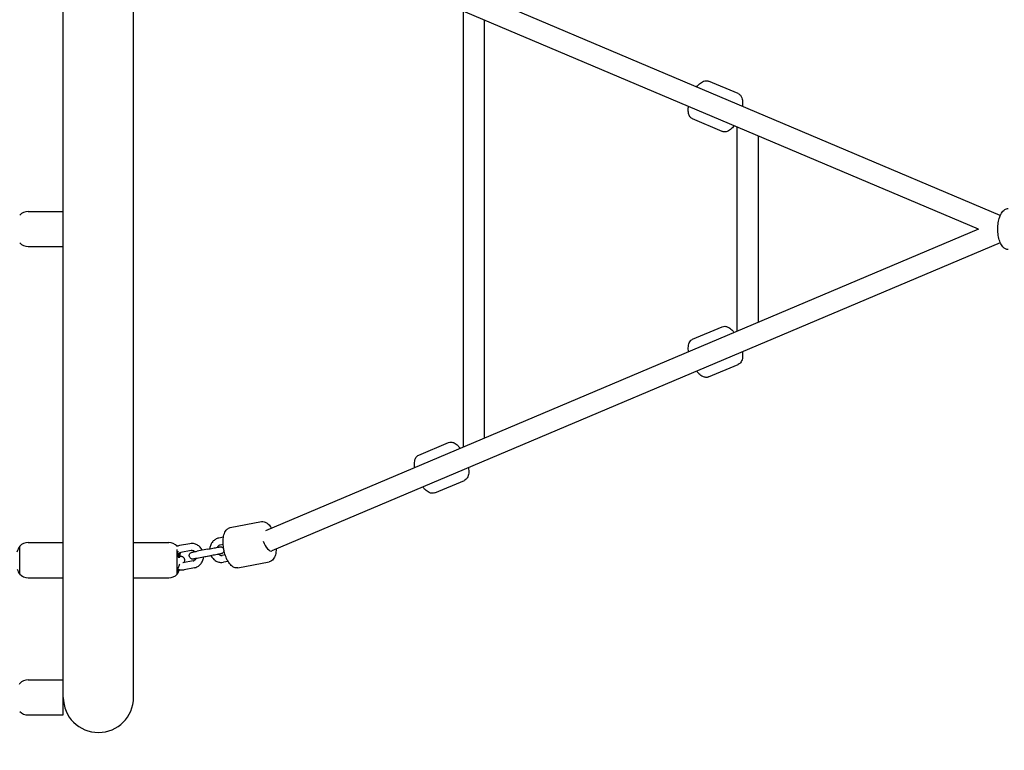
# Model space of a CAD drawing. Units: inches. Extents: x 26 to 9969, y -935 to 4050.
# Drawn here: x 5093 to 5934, y 1594 to 2218 of the extents above; entities that cross this region are included whole.
import ezdxf

# ---------------------------------------------------------------- set-up
doc = ezdxf.new("R2010")
doc.units = ezdxf.units.IN
doc.header["$MEASUREMENT"] = 0
doc.layers.add('DIM', color=2, linetype='Continuous', lineweight=25)
doc.styles.add('KL2021', font='arial.ttf')
doc.dimstyles.new('KL DIM', dxfattribs={"dimscale": 70, "dimtxt": 3, "dimasz": 1, "dimexe": 0.18, "dimexo": 0.0625, "dimgap": 0.09, "dimtad": 0, "dimtih": 1, "dimtoh": 1, "dimdec": 0, "dimzin": 0, "dimdsep": 46, "dimtxsty": 'KL2021', "dimcen": 0.09, "dimclrt": 256, "dimadec": 0, "dimazin": 0, "dimtfac": 1, "dimtdec": 0, "dimtofl": 0, "dimtmove": 0, "dimatfit": 3, "dimfxl": 8, "dimfxlon": 1, "dimtfillclr": 256, "dimtolj": 1, "dimtzin": 0, "dimarcsym": 0})

# ---------------------------------------------------------------- blocks, each defined once
blk = doc.blocks.new('CN-1018-Vortex 4.2m_PLAN')
for p, q in [((5130.11, 1623.99, -3.71), (5130.11, 2453.99, -3.71)), ((5190.11, 1638.99, -3.71), (5190.11, 2438.99, -3.71)), ((5930.51, 2050.69, -3.71), (5308.34, 2313.91, -3.71)), ((5911.97, 2038.99, -3.71), (5302.79, 2296.72, -3.71)), ((5471.62, 2225.29, -3.71), (5471.62, 1852.69, -3.71)), ((5489.62, 2217.67, -3.71), (5489.62, 1860.3, -3.71)), ((5706.61, 2154.64, -3.71), (5681.29, 2165.31, -3.71)), ((5693.01, 2122.39, -3.71), (5667.7, 2133.06, -3.71)), ((5705.53, 2126.33, -3.71), (5705.53, 1951.65, -3.71)), ((5723.53, 2118.71, -3.71), (5723.53, 1959.26, -3.71)), ((5100.06, 2054.04, -3.71), (5130.11, 2054.04, -3.71)), ((5911.97, 2038.99, -3.71), (5302.79, 1781.25, -3.71)), ((5930.51, 2027.29, -3.71), (5308.34, 1764.06, -3.71)), ((5100.06, 2024.04, -3.71), (5130.11, 2024.04, -3.71)), ((5667.7, 1944.91, -3.71), (5693.01, 1955.58, -3.71)), ((5681.29, 1912.66, -3.71), (5706.61, 1923.33, -3.71)), ((5433.79, 1845.95, -3.71), (5459.11, 1856.62, -3.71)), ((5447.39, 1813.7, -3.71), (5472.7, 1824.37, -3.71)), ((5272.73, 1784.02, -3.71), (5299.33, 1789.11, -3.71)), ((5266.89, 1775.78, -3.71), (5262.97, 1775.03, -3.71)), ((5092.86, 1744.22, -3.71), (5092.86, 1768.18, -3.71)), ((5100.06, 1771.24, -3.71), (5130.11, 1771.24, -3.71)), ((5190.11, 1771.14, -3.71), (5220.17, 1771.14, -3.71)), ((5227.36, 1767.99, -3.71), (5227.36, 1768.09, -3.71)), ((5238.14, 1770.28, -3.71), (5229.27, 1768.58, -3.71)), ((5266.65, 1769.62, -3.71), (5264.09, 1769.13, -3.71)), ((5227.36, 1744.2, -3.71), (5227.36, 1765.44, -3.71)), ((5228.46, 1761.51, -3.71), (5229.97, 1761.51, -3.71)), ((5239.27, 1764.38, -3.71), (5230.4, 1762.69, -3.71)), ((5253.23, 1765.53, -3.71), (5244.36, 1763.83, -3.71)), ((5254.35, 1759.63, -3.71), (5245.49, 1757.94, -3.71)), ((5256.31, 1760.01, -3.71), (5251.83, 1759.15, -3.71)), ((5268.34, 1760.78, -3.71), (5265.79, 1760.29, -3.71)), ((5240.96, 1755.54, -3.71), (5232.15, 1753.86, -3.71)), ((5242.09, 1749.65, -3.71), (5233.22, 1747.95, -3.71)), ((5270.83, 1755.15, -3.71), (5266.91, 1754.4, -3.71)), ((5279.31, 1749.65, -3.71), (5305.91, 1754.74, -3.71)), ((5100.06, 1741.24, -3.71), (5130.11, 1741.24, -3.71)), ((5100.06, 1741.16, -3.71), (5130.11, 1741.16, -3.71)), ((5190.11, 1741.14, -3.71), (5220.17, 1741.14, -3.71)), ((5100.06, 1653.99, -3.71), (5130.11, 1653.99, -3.71)), ((5100.06, 1623.99, -3.71), (5130.11, 1623.99, -3.71))]:
    blk.add_line(p, q)
for centre, radius, start, end in [((5100.06, 2044.04, -3.71), 10, 90, 136.04036), ((5100.06, 2034.04, -3.71), 10, 223.95964, 270), ((5106.08, 1759.08, -3.71), 16.05, 145.47426, 165.78711), ((5100.06, 1761.24, -3.71), 10, 90, 136.04036), ((5220.17, 1761.14, -3.71), 10, 43.95964, 90), ((5214.14, 1758.99, -3.71), 16.05, 34.20383, 34.52574), ((5214.14, 1758.99, -3.71), 16.05, 12.3279, 12.65736), ((5106.08, 1753.31, -3.71), 16.05, 197.55516, 214.52574), ((5106.08, 1753.39, -3.71), 16.05, 197.82597, 214.52574), ((5100.06, 1751.24, -3.71), 10, 223.95964, 270), ((5100.06, 1751.16, -3.71), 10, 223.95964, 270), ((5220.17, 1751.14, -3.71), 10, 270, 316.04036), ((5214.14, 1753.3, -3.71), 16.05, 325.47426, 340.92798), ((5106.08, 1641.83, -3.71), 16.05, 145.47426, 149.05172), ((5100.06, 1643.99, -3.71), 10, 90, 136.04036), ((5160.11, 1638.99, -3.71), 30, 180, 0), ((5100.06, 1633.99, -3.71), 10, 223.95964, 270)]:
    blk.add_arc(centre, radius, start, end)
blk.add_ellipse((5304.84, 1772.35, -3.71), major_axis=(3.51, -8.29), ratio=0.408053, start_param=-1.74176, end_param=0)
for points, knots in [([(5671.19, 2160.4, -3.71), (5672.17, 2161.65, -3.71), (5673.19, 2162.74, -3.71), (5675.45, 2164.56, -3.71), (5676.69, 2165.27, -3.71), (5679.1, 2165.79, -3.71), (5680.22, 2165.75, -3.71), (5681.26, 2165.33, -3.71), (5681.28, 2165.32, -3.71), (5681.29, 2165.31, -3.71)], [5.4740459, 5.4740459, 5.4740459, 5.4740459, 5.8086611, 5.8086611, 6.1773241, 6.1773241, 6.4460804, 6.4460804, 6.4509394, 6.4509394, 6.4509394, 6.4509394]), ([(5706.61, 2154.64, -3.71), (5707.34, 2154.33, -3.71), (5707.98, 2153.85, -3.71), (5709.08, 2152.59, -3.71), (5709.49, 2151.79, -3.71), (5710.2, 2149.7, -3.71), (5710.36, 2148.34, -3.71), (5710.36, 2145.93, -3.71), (5710.28, 2144.94, -3.71), (5710.14, 2143.92, -3.71)], [0.1677541, 0.1677541, 0.1677541, 0.1677541, 0.3609084, 0.3609084, 0.5933707, 0.5933707, 0.931808, 0.931808, 1.148657, 1.148657, 1.148657, 1.148657]), ([(5667.7, 2133.06, -3.71), (5666.97, 2133.37, -3.71), (5666.33, 2133.85, -3.71), (5665.23, 2135.11, -3.71), (5664.82, 2135.91, -3.71), (5664.11, 2138, -3.71), (5663.95, 2139.36, -3.71), (5663.95, 2141.79, -3.71), (5664.03, 2142.79, -3.71), (5664.17, 2143.83, -3.71)], [3.3093467, 3.3093467, 3.3093467, 3.3093467, 3.502501, 3.502501, 3.7349634, 3.7349634, 4.0734006, 4.0734006, 4.2932831, 4.2932831, 4.2932831, 4.2932831]), ([(5703.15, 2127.33, -3.71), (5702.16, 2126.07, -3.71), (5701.13, 2124.97, -3.71), (5698.86, 2123.14, -3.71), (5697.62, 2122.43, -3.71), (5695.21, 2121.91, -3.71), (5694.09, 2121.95, -3.71), (5693.05, 2122.37, -3.71), (5693.03, 2122.38, -3.71), (5693.01, 2122.39, -3.71)], [2.3294157, 2.3294157, 2.3294157, 2.3294157, 2.6670685, 2.6670685, 3.0357315, 3.0357315, 3.3044878, 3.3044878, 3.3093467, 3.3093467, 3.3093467, 3.3093467]), ([(5937.32, 2021.49, -3.71), (5936.48, 2021.49, -3.71), (5935.66, 2021.7, -3.71), (5934.05, 2022.47, -3.71), (5933.31, 2023.08, -3.71), (5931.77, 2024.8, -3.71), (5931.05, 2026.02, -3.71), (5929.83, 2028.87, -3.71), (5929.34, 2030.53, -3.71), (5928.66, 2034.02, -3.71), (5928.46, 2035.84, -3.71), (5928.33, 2039.49, -3.71), (5928.4, 2041.32, -3.71), (5928.8, 2044.86, -3.71), (5929.13, 2046.56, -3.71), (5930.06, 2049.74, -3.71), (5930.66, 2051.2, -3.71), (5932.19, 2053.75, -3.71), (5933.13, 2054.85, -3.71), (5935.22, 2056.15, -3.71), (5936.26, 2056.49, -3.71), (5937.32, 2056.49, -3.71)], [3.141593, 3.141593, 3.141593, 3.141593, 3.346698, 3.346698, 3.590072, 3.590072, 3.927323, 3.927323, 4.2868, 4.2868, 4.631021, 4.631021, 4.969549, 4.969549, 5.309931, 5.309931, 5.660503, 5.660503, 6.022852, 6.022852, 6.283185, 6.283185, 6.283185, 6.283185]), ([(5693.01, 1955.58, -3.71), (5693.74, 1955.89, -3.71), (5694.54, 1956.01, -3.71), (5696.21, 1955.92, -3.71), (5697.07, 1955.66, -3.71), (5699.06, 1954.7, -3.71), (5700.14, 1953.87, -3.71), (5701.87, 1952.19, -3.71), (5702.52, 1951.45, -3.71), (5703.15, 1950.64, -3.71)], [6.1154312, 6.1154312, 6.1154312, 6.1154312, 6.3085855, 6.3085855, 6.5410479, 6.5410479, 6.8794851, 6.8794851, 7.0953623, 7.0953623, 7.0953623, 7.0953623]), ([(5664.17, 1934.15, -3.71), (5663.95, 1935.76, -3.71), (5663.88, 1937.28, -3.71), (5664.16, 1940.2, -3.71), (5664.51, 1941.59, -3.71), (5665.82, 1943.67, -3.71), (5666.64, 1944.45, -3.71), (5667.66, 1944.9, -3.71), (5667.68, 1944.9, -3.71), (5667.7, 1944.91, -3.71)], [5.1314949, 5.1314949, 5.1314949, 5.1314949, 5.4731529, 5.4731529, 5.841816, 5.841816, 6.1105722, 6.1105722, 6.1154312, 6.1154312, 6.1154312, 6.1154312]), ([(5710.14, 1934.05, -3.71), (5710.36, 1932.46, -3.71), (5710.42, 1930.95, -3.71), (5710.15, 1928.04, -3.71), (5709.8, 1926.66, -3.71), (5708.48, 1924.57, -3.71), (5707.67, 1923.79, -3.71), (5706.65, 1923.35, -3.71), (5706.63, 1923.34, -3.71), (5706.61, 1923.33, -3.71)], [8.276121, 8.276121, 8.276121, 8.276121, 8.6147456, 8.6147456, 8.9834086, 8.9834086, 9.2521649, 9.2521649, 9.2570239, 9.2570239, 9.2570239, 9.2570239]), ([(5681.29, 1912.66, -3.71), (5680.57, 1912.35, -3.71), (5679.77, 1912.23, -3.71), (5678.1, 1912.33, -3.71), (5677.24, 1912.59, -3.71), (5675.25, 1913.54, -3.71), (5674.16, 1914.37, -3.71), (5672.45, 1916.05, -3.71), (5671.81, 1916.78, -3.71), (5671.19, 1917.57, -3.71)], [2.9738386, 2.9738386, 2.9738386, 2.9738386, 3.1669929, 3.1669929, 3.3994552, 3.3994552, 3.7378925, 3.7378925, 3.950732, 3.950732, 3.950732, 3.950732]), ([(5459.11, 1856.62, -3.71), (5459.83, 1856.93, -3.71), (5460.63, 1857.05, -3.71), (5462.3, 1856.96, -3.71), (5463.16, 1856.69, -3.71), (5465.15, 1855.74, -3.71), (5466.24, 1854.91, -3.71), (5467.96, 1853.23, -3.71), (5468.61, 1852.49, -3.71), (5469.24, 1851.68, -3.71)], [6.1154312, 6.1154312, 6.1154312, 6.1154312, 6.3085855, 6.3085855, 6.5410479, 6.5410479, 6.8794851, 6.8794851, 7.0953623, 7.0953623, 7.0953623, 7.0953623]), ([(5430.26, 1835.19, -3.71), (5430.04, 1836.8, -3.71), (5429.97, 1838.32, -3.71), (5430.25, 1841.24, -3.71), (5430.6, 1842.63, -3.71), (5431.92, 1844.71, -3.71), (5432.73, 1845.49, -3.71), (5433.75, 1845.93, -3.71), (5433.77, 1845.94, -3.71), (5433.79, 1845.95, -3.71)], [5.1314949, 5.1314949, 5.1314949, 5.1314949, 5.4731529, 5.4731529, 5.841816, 5.841816, 6.1105722, 6.1105722, 6.1154312, 6.1154312, 6.1154312, 6.1154312]), ([(5476.24, 1835.09, -3.71), (5476.45, 1833.5, -3.71), (5476.51, 1831.99, -3.71), (5476.24, 1829.08, -3.71), (5475.89, 1827.69, -3.71), (5474.58, 1825.61, -3.71), (5473.76, 1824.83, -3.71), (5472.74, 1824.39, -3.71), (5472.72, 1824.38, -3.71), (5472.7, 1824.37, -3.71)], [8.276121, 8.276121, 8.276121, 8.276121, 8.6147456, 8.6147456, 8.9834086, 8.9834086, 9.2521649, 9.2521649, 9.2570239, 9.2570239, 9.2570239, 9.2570239]), ([(5447.39, 1813.7, -3.71), (5446.66, 1813.39, -3.71), (5445.86, 1813.27, -3.71), (5444.19, 1813.36, -3.71), (5443.33, 1813.63, -3.71), (5441.34, 1814.58, -3.71), (5440.25, 1815.41, -3.71), (5438.54, 1817.09, -3.71), (5437.9, 1817.81, -3.71), (5437.28, 1818.61, -3.71)], [2.9738386, 2.9738386, 2.9738386, 2.9738386, 3.1669929, 3.1669929, 3.3994552, 3.3994552, 3.7378925, 3.7378925, 3.950732, 3.950732, 3.950732, 3.950732]), ([(5279.31, 1749.65, -3.71), (5278.49, 1749.49, -3.71), (5277.63, 1749.54, -3.71), (5275.91, 1750, -3.71), (5275.06, 1750.46, -3.71), (5273.23, 1751.86, -3.71), (5272.3, 1752.92, -3.71), (5270.56, 1755.49, -3.71), (5269.77, 1757.03, -3.71), (5268.44, 1760.33, -3.71), (5267.9, 1762.08, -3.71), (5267.09, 1765.64, -3.71), (5266.82, 1767.45, -3.71), (5266.55, 1771, -3.71), (5266.55, 1772.74, -3.71), (5266.87, 1776.03, -3.71), (5267.18, 1777.58, -3.71), (5268.21, 1780.38, -3.71), (5268.92, 1781.63, -3.71), (5270.73, 1783.29, -3.71), (5271.69, 1783.82, -3.71), (5272.73, 1784.02, -3.71)], [3.059447, 3.059447, 3.059447, 3.059447, 3.264552, 3.264552, 3.507927, 3.507927, 3.845177, 3.845177, 4.204655, 4.204655, 4.548876, 4.548876, 4.887403, 4.887403, 5.227785, 5.227785, 5.578358, 5.578358, 5.940707, 5.940707, 6.20104, 6.20104, 6.20104, 6.20104]), ([(5299.33, 1789.11, -3.71), (5300.16, 1789.27, -3.71), (5301.01, 1789.22, -3.71), (5302.73, 1788.76, -3.71), (5303.58, 1788.3, -3.71), (5305.41, 1786.9, -3.71), (5306.34, 1785.84, -3.71), (5307.44, 1784.22, -3.71), (5307.68, 1783.83, -3.71), (5307.92, 1783.42, -3.71)], [6.20104, 6.20104, 6.20104, 6.20104, 6.4061451, 6.4061451, 6.6495195, 6.6495195, 6.98677, 6.98677, 7.0883442, 7.0883442, 7.0883442, 7.0883442]), ([(5262.97, 1775.03, -3.71), (5261.96, 1774.83, -3.71), (5260.99, 1774.47, -3.71), (5259.22, 1773.45, -3.71), (5258.41, 1772.78, -3.71), (5257.02, 1771.21, -3.71), (5256.44, 1770.29, -3.71), (5255.59, 1768.3, -3.71), (5255.31, 1767.21, -3.71), (5255.19, 1766.04, -3.71), (5255.18, 1765.97, -3.71), (5255.18, 1765.9, -3.71)], [0.171091, 0.171091, 0.171091, 0.171091, 0.474358, 0.474358, 0.781386, 0.781386, 1.097518, 1.097518, 1.423413, 1.423413, 1.444233, 1.444233, 1.444233, 1.444233]), ([(5248.75, 1764.67, -3.71), (5248.67, 1764.82, -3.71), (5248.59, 1764.98, -3.71), (5247.96, 1766.11, -3.71), (5247.26, 1767.02, -3.71), (5245.64, 1768.53, -3.71), (5244.72, 1769.15, -3.71), (5242.75, 1770.04, -3.71), (5241.71, 1770.31, -3.71), (5239.82, 1770.48, -3.71), (5238.97, 1770.43, -3.71), (5238.14, 1770.28, -3.71)], [5.181145, 5.181145, 5.181145, 5.181145, 5.232048, 5.232048, 5.564103, 5.564103, 5.889001, 5.889001, 6.20365, 6.20365, 6.454277, 6.454277, 6.454277, 6.454277]), ([(5253.23, 1765.53, -3.71), (5253.95, 1765.66, -3.71), (5254.73, 1765.81, -3.71), (5256.3, 1766.11, -3.71), (5257.1, 1766.27, -3.71), (5258.63, 1766.56, -3.71), (5259.38, 1766.7, -3.71), (5260.74, 1766.96, -3.71), (5261.36, 1767.08, -3.71), (5262.41, 1767.28, -3.71), (5262.84, 1767.37, -3.71), (5263.46, 1767.49, -3.71), (5263.66, 1767.52, -3.71), (5263.75, 1767.54, -3.71), (5263.75, 1767.54, -3.71), (5263.77, 1767.54, -3.71), (5263.77, 1767.54, -3.71), (5263.78, 1767.55, -3.71), (5263.78, 1767.55, -3.71), (5263.78, 1767.55, -3.71), (5263.78, 1767.55, -3.71), (5263.79, 1767.55, -3.71), (5263.79, 1767.55, -3.71), (5263.81, 1767.55, -3.71), (5263.82, 1767.55, -3.71), (5263.86, 1767.56, -3.71), (5263.91, 1767.57, -3.71), (5264, 1767.58, -3.71), (5264.06, 1767.59, -3.71), (5264.29, 1767.6, -3.71), (5264.47, 1767.6, -3.71), (5264.96, 1767.55, -3.71), (5265.28, 1767.46, -3.71), (5265.86, 1767.19, -3.71), (5266.13, 1767.01, -3.71), (5266.6, 1766.58, -3.71), (5266.8, 1766.32, -3.71), (5267.02, 1765.92, -3.71), (5267.08, 1765.78, -3.71), (5267.14, 1765.65, -3.71)], [0, 0, 0, 0, 2.43227, 2.43227, 4.82059, 4.82059, 7.210479, 7.210479, 9.600325, 9.600325, 11.990231, 11.990231, 14.380362, 14.380362, 14.973262, 14.973262, 14.997834, 14.997834, 15.012866, 15.012866, 15.028001, 15.028001, 15.043295, 15.043295, 15.07404, 15.07404, 15.19482, 15.19482, 15.367845, 15.367845, 15.888646, 15.888646, 16.855564, 16.855564, 17.811074, 17.811074, 18.766997, 18.766997, 19.199306, 19.199306, 19.199306, 19.199306]), ([(5264.09, 1769.13, -3.71), (5263.65, 1769.05, -3.71), (5263.22, 1768.87, -3.71), (5262.47, 1768.33, -3.71), (5262.15, 1767.99, -3.71), (5261.79, 1767.44, -3.71), (5261.7, 1767.29, -3.71), (5261.62, 1767.13, -3.71)], [0.1710915, 0.1710915, 0.1710915, 0.1710915, 0.5668005, 0.5668005, 0.9223272, 0.9223272, 1.046515, 1.046515, 1.046515, 1.046515]), ([(5228.91, 1758.07, -3.71), (5228.89, 1758.1, -3.71), (5228.88, 1758.13, -3.71), (5228.72, 1758.51, -3.71), (5228.57, 1758.92, -3.71), (5228.32, 1759.78, -3.71), (5228.21, 1760.21, -3.71), (5228.04, 1761.06, -3.71), (5227.99, 1761.47, -3.71), (5227.93, 1762.26, -3.71), (5227.93, 1762.63, -3.71), (5228, 1763.26, -3.71), (5228.07, 1763.51, -3.71), (5228.18, 1763.7, -3.71), (5228.2, 1763.72, -3.71), (5228.21, 1763.74, -3.71)], [-11.467423, -11.467423, -11.467423, -11.467423, -11.353981, -11.353981, -9.921038, -9.921038, -8.590197, -8.590197, -7.305835, -7.305835, -5.961263, -5.961263, -4.580339, -4.580339, -4.391517, -4.391517, -4.391517, -4.391517]), ([(5230.4, 1762.69, -3.71), (5229.96, 1762.6, -3.71), (5229.53, 1762.42, -3.71), (5228.78, 1761.88, -3.71), (5228.46, 1761.55, -3.71), (5228.15, 1761.08, -3.71), (5228.11, 1761.01, -3.71), (5228.07, 1760.94, -3.71)], [0.1710915, 0.1710915, 0.1710915, 0.1710915, 0.5668005, 0.5668005, 0.9223272, 0.9223272, 0.9771684, 0.9771684, 0.9771684, 0.9771684]), ([(5232.88, 1754, -3.71), (5232.93, 1754.04, -3.71), (5232.98, 1754.09, -3.71), (5233.24, 1754.37, -3.71), (5233.47, 1754.69, -3.71), (5233.76, 1755.46, -3.71), (5233.84, 1755.83, -3.71), (5233.84, 1756.54, -3.71), (5233.78, 1756.87, -3.71), (5233.58, 1757.48, -3.71), (5233.44, 1757.74, -3.71), (5233.11, 1758.22, -3.71), (5232.93, 1758.4, -3.71), (5232.55, 1758.73, -3.71), (5232.37, 1758.84, -3.71), (5232.01, 1759.04, -3.71), (5231.85, 1759.1, -3.71), (5231.47, 1759.24, -3.71), (5231.28, 1759.29, -3.71), (5230.91, 1759.37, -3.71), (5230.72, 1759.4, -3.71), (5230.34, 1759.46, -3.71), (5230.13, 1759.49, -3.71), (5229.69, 1759.53, -3.71), (5229.46, 1759.55, -3.71), (5228.96, 1759.59, -3.71), (5228.71, 1759.61, -3.71), (5228.41, 1759.62, -3.71), (5228.39, 1759.62, -3.71), (5228.37, 1759.63, -3.71)], [6.197385, 6.197385, 6.197385, 6.197385, 6.2083101, 6.2083101, 6.252872, 6.252872, 6.2830569, 6.2830569, 6.3094441, 6.3094441, 6.3381672, 6.3381672, 6.3746926, 6.3746926, 6.4239297, 6.4239297, 6.4902467, 6.4902467, 6.6065383, 6.6065383, 6.7331229, 6.7331229, 6.8656194, 6.8656194, 7.0010263, 7.0010263, 7.1351249, 7.1351249, 7.1462717, 7.1462717, 7.1462717, 7.1462717]), ([(5228.64, 1758.76, -3.71), (5228.96, 1758.8, -3.71), (5229.23, 1758.83, -3.71), (5229.51, 1758.88, -3.71), (5229.59, 1758.9, -3.71), (5229.67, 1758.91, -3.71), (5229.69, 1758.92, -3.71), (5229.7, 1758.92, -3.71), (5229.7, 1758.92, -3.71), (5229.7, 1758.92, -3.71)], [5.5609737, 5.5609737, 5.5609737, 5.5609737, 5.78053, 5.78053, 5.8860608, 5.8860608, 5.9656858, 5.9656858, 5.9703006, 5.9703006, 5.9703006, 5.9703006]), ([(5228.76, 1761.51, -3.71), (5228.84, 1761.28, -3.71), (5228.92, 1761.06, -3.71), (5229.07, 1760.64, -3.71), (5229.15, 1760.45, -3.71), (5229.22, 1760.27, -3.71)], [-2.26866, -2.26866, -2.26866, -2.26866, -1.5331, -1.5331, -0.830417, -0.830417, -0.830417, -0.830417]), ([(5229.22, 1760.27, -3.71), (5229.25, 1760.19, -3.71), (5229.28, 1760.12, -3.71), (5229.37, 1759.88, -3.71), (5229.42, 1759.72, -3.71), (5229.48, 1759.55, -3.71)], [44.8930107, 44.8930107, 44.8930107, 44.8930107, 45.157709, 45.157709, 45.7411883, 45.7411883, 45.7411883, 45.7411883]), ([(5229.41, 1759.74, -3.71), (5229.61, 1759.74, -3.71), (5229.76, 1759.74, -3.71), (5229.89, 1759.74, -3.71), (5229.9, 1759.74, -3.71), (5229.92, 1759.74, -3.71)], [45.515891, 45.515891, 45.515891, 45.515891, 47.479257, 47.479257, 47.745282, 47.745282, 47.745282, 47.745282]), ([(5229.9, 1759.74, -3.71), (5229.89, 1759.74, -3.71), (5229.88, 1759.74, -3.71), (5229.76, 1759.74, -3.71), (5229.61, 1759.74, -3.71), (5229.41, 1759.74, -3.71)], [56.438764, 56.438764, 56.438764, 56.438764, 56.602444, 56.602444, 58.561978, 58.561978, 58.561978, 58.561978]), ([(5229.67, 1762.45, -3.71), (5229.75, 1762.25, -3.71), (5229.81, 1762.05, -3.71), (5229.89, 1761.79, -3.71), (5229.9, 1761.73, -3.71), (5229.92, 1761.68, -3.71)], [46.473526, 46.473526, 46.473526, 46.473526, 47.479257, 47.479257, 47.745282, 47.745282, 47.745282, 47.745282]), ([(5229.91, 1760.74, -3.71), (5229.9, 1760.82, -3.71), (5229.89, 1760.89, -3.71), (5229.85, 1761.15, -3.71), (5229.82, 1761.33, -3.71), (5229.79, 1761.51, -3.71)], [56.4155656, 56.4155656, 56.4155656, 56.4155656, 56.6226972, 56.6226972, 57.1280907, 57.1280907, 57.1280907, 57.1280907]), ([(5229.91, 1761.94, -3.71), (5229.9, 1762, -3.71), (5229.89, 1762.06, -3.71), (5229.86, 1762.22, -3.71), (5229.84, 1762.32, -3.71), (5229.82, 1762.42, -3.71)], [56.4155656, 56.4155656, 56.4155656, 56.4155656, 56.6226972, 56.6226972, 56.9522602, 56.9522602, 56.9522602, 56.9522602]), ([(5229.92, 1761.68, -3.71), (5229.93, 1761.63, -3.71), (5229.94, 1761.59, -3.71), (5229.96, 1761.53, -3.71), (5229.96, 1761.52, -3.71), (5229.98, 1761.5, -3.71), (5229.98, 1761.51, -3.71), (5229.97, 1761.59, -3.71), (5229.96, 1761.64, -3.71), (5229.94, 1761.77, -3.71), (5229.93, 1761.85, -3.71), (5229.91, 1761.94, -3.71)], [-1.581374, -1.581374, -1.581374, -1.581374, -1.321737, -1.321737, -1.057038, -1.057038, -0.672627, -0.672627, -0.323141, -0.323141, 0, 0, 0, 0]), ([(5229.92, 1759.74, -3.71), (5229.93, 1759.74, -3.71), (5229.94, 1759.76, -3.71), (5229.96, 1759.81, -3.71), (5229.96, 1759.84, -3.71), (5229.98, 1759.94, -3.71), (5229.98, 1760.02, -3.71), (5229.97, 1760.22, -3.71), (5229.96, 1760.32, -3.71), (5229.94, 1760.53, -3.71), (5229.93, 1760.64, -3.71), (5229.91, 1760.74, -3.71)], [-1.580993, -1.580993, -1.580993, -1.580993, -1.289334, -1.289334, -1.056516, -1.056516, -0.672167, -0.672167, -0.322817, -0.322817, 0, 0, 0, 0]), ([(5243.43, 1757.54, -3.71), (5243.34, 1757.53, -3.71), (5243.25, 1757.51, -3.71), (5242.65, 1757.39, -3.71), (5242.21, 1757.31, -3.71), (5241.59, 1757.19, -3.71), (5241.39, 1757.15, -3.71), (5241.3, 1757.14, -3.71), (5241.31, 1757.14, -3.71), (5241.28, 1757.13, -3.71), (5241.28, 1757.13, -3.71), (5241.28, 1757.13, -3.71), (5241.28, 1757.13, -3.71), (5241.27, 1757.13, -3.71), (5241.27, 1757.13, -3.71), (5241.27, 1757.13, -3.71), (5241.26, 1757.13, -3.71), (5241.25, 1757.13, -3.71), (5241.24, 1757.12, -3.71), (5241.19, 1757.12, -3.71), (5241.15, 1757.11, -3.71), (5241.05, 1757.1, -3.71), (5240.99, 1757.09, -3.71), (5240.76, 1757.08, -3.71), (5240.59, 1757.08, -3.71), (5240.1, 1757.13, -3.71), (5239.78, 1757.22, -3.71), (5239.19, 1757.48, -3.71), (5238.92, 1757.66, -3.71), (5238.45, 1758.1, -3.71), (5238.25, 1758.35, -3.71), (5237.95, 1758.91, -3.71), (5237.84, 1759.22, -3.71), (5237.72, 1759.85, -3.71), (5237.71, 1760.17, -3.71), (5237.8, 1760.8, -3.71), (5237.89, 1761.12, -3.71), (5238.18, 1761.69, -3.71), (5238.37, 1761.96, -3.71), (5238.81, 1762.41, -3.71), (5239.08, 1762.6, -3.71), (5239.5, 1762.82, -3.71), (5239.65, 1762.88, -3.71), (5239.87, 1762.96, -3.71), (5239.95, 1762.98, -3.71), (5240.05, 1763, -3.71), (5240.08, 1763.01, -3.71), (5240.12, 1763.02, -3.71), (5240.12, 1763.02, -3.71), (5240.13, 1763.02, -3.71), (5240.14, 1763.02, -3.71), (5240.14, 1763.02, -3.71), (5240.14, 1763.02, -3.71), (5240.15, 1763.02, -3.71), (5240.16, 1763.02, -3.71), (5240.16, 1763.03, -3.71), (5240.16, 1763.03, -3.71), (5240.17, 1763.03, -3.71), (5240.18, 1763.03, -3.71), (5240.21, 1763.04, -3.71), (5240.27, 1763.05, -3.71), (5240.52, 1763.09, -3.71), (5240.83, 1763.15, -3.71), (5241.66, 1763.31, -3.71), (5242.19, 1763.41, -3.71), (5243.26, 1763.62, -3.71), (5243.8, 1763.72, -3.71), (5244.36, 1763.83, -3.71)], [9.212701, 9.212701, 9.212701, 9.212701, 9.600325, 9.600325, 11.990231, 11.990231, 14.380362, 14.380362, 14.973262, 14.973262, 14.997834, 14.997834, 15.012866, 15.012866, 15.028001, 15.028001, 15.043295, 15.043295, 15.07404, 15.07404, 15.19482, 15.19482, 15.367845, 15.367845, 15.888646, 15.888646, 16.855564, 16.855564, 17.811074, 17.811074, 18.766997, 18.766997, 19.722906, 19.722906, 20.678815, 20.678815, 21.634724, 21.634724, 22.590634, 22.590634, 23.546543, 23.546543, 24.019865, 24.019865, 24.258893, 24.258893, 24.348629, 24.348629, 24.363687, 24.363687, 24.378906, 24.378906, 24.394159, 24.394159, 24.455857, 24.455857, 24.575915, 24.575915, 24.935968, 24.935968, 26.018722, 26.018722, 28.475323, 28.475323, 30.864465, 30.864465, 32.772694, 32.772694, 32.772694, 32.772694]), ([(5242.3, 1763.44, -3.71), (5242.04, 1763.67, -3.71), (5241.76, 1763.87, -3.71), (5241.1, 1764.22, -3.71), (5240.71, 1764.35, -3.71), (5239.97, 1764.46, -3.71), (5239.61, 1764.45, -3.71), (5239.27, 1764.38, -3.71)], [5.578887, 5.578887, 5.578887, 5.578887, 5.8258816, 5.8258816, 6.1503669, 6.1503669, 6.4542768, 6.4542768, 6.4542768, 6.4542768]), ([(5245.49, 1757.94, -3.71), (5244.77, 1757.8, -3.71), (5244.1, 1757.67, -3.71), (5242.97, 1757.45, -3.71), (5242.49, 1757.36, -3.71), (5241.76, 1757.22, -3.71), (5241.51, 1757.18, -3.71), (5241.36, 1757.15, -3.71), (5241.33, 1757.14, -3.71), (5241.31, 1757.14, -3.71), (5241.3, 1757.13, -3.71), (5241.3, 1757.13, -3.71)], [0, 0, 0, 0, 2.432102, 2.432102, 4.82024, 4.82024, 7.209781, 7.209781, 7.799207, 7.799207, 8.237726, 8.237726, 8.237726, 8.237726]), ([(5242.09, 1749.65, -3.71), (5243.09, 1749.84, -3.71), (5244.06, 1750.2, -3.71), (5245.84, 1751.23, -3.71), (5246.65, 1751.9, -3.71), (5248.04, 1753.47, -3.71), (5248.61, 1754.39, -3.71), (5249.47, 1756.38, -3.71), (5249.75, 1757.46, -3.71), (5249.86, 1758.64, -3.71), (5249.87, 1758.71, -3.71), (5249.88, 1758.78, -3.71)], [3.312684, 3.312684, 3.312684, 3.312684, 3.615951, 3.615951, 3.922979, 3.922979, 4.23911, 4.23911, 4.565006, 4.565006, 4.585879, 4.585879, 4.585879, 4.585879]), ([(5264.88, 1761.65, -3.71), (5264.88, 1761.65, -3.71), (5264.88, 1761.65, -3.71), (5264.88, 1761.65, -3.71), (5264.88, 1761.65, -3.71), (5264.87, 1761.65, -3.71), (5264.85, 1761.64, -3.71), (5264.75, 1761.62, -3.71), (5264.6, 1761.59, -3.71), (5264.11, 1761.5, -3.71), (5263.7, 1761.42, -3.71), (5262.7, 1761.23, -3.71), (5262.09, 1761.11, -3.71), (5260.77, 1760.86, -3.71), (5260.03, 1760.72, -3.71), (5258.51, 1760.43, -3.71), (5257.71, 1760.28, -3.71), (5256.15, 1759.98, -3.71), (5255.37, 1759.83, -3.71), (5254.55, 1759.67, -3.71), (5254.45, 1759.65, -3.71), (5254.35, 1759.63, -3.71)], [17.886833, 17.886833, 17.886833, 17.886833, 17.899113, 17.899113, 18.097158, 18.097158, 18.691667, 18.691667, 20.486579, 20.486579, 22.887848, 22.887848, 25.27662, 25.27662, 27.66627, 27.66627, 30.055964, 30.055964, 32.445676, 32.445676, 32.772283, 32.772283, 32.772283, 32.772283]), ([(5256.31, 1760.01, -3.71), (5256.38, 1759.85, -3.71), (5256.46, 1759.7, -3.71), (5257.09, 1758.56, -3.71), (5257.79, 1757.66, -3.71), (5259.42, 1756.15, -3.71), (5260.34, 1755.53, -3.71), (5262.3, 1754.64, -3.71), (5263.34, 1754.37, -3.71), (5265.23, 1754.2, -3.71), (5266.09, 1754.24, -3.71), (5266.91, 1754.4, -3.71)], [2.039499, 2.039499, 2.039499, 2.039499, 2.090456, 2.090456, 2.422511, 2.422511, 2.747409, 2.747409, 3.062057, 3.062057, 3.312684, 3.312684, 3.312684, 3.312684]), ([(5267.33, 1764.66, -3.71), (5267.33, 1764.5, -3.71), (5267.32, 1764.34, -3.71), (5267.25, 1763.87, -3.71), (5267.16, 1763.56, -3.71), (5266.88, 1762.99, -3.71), (5266.69, 1762.72, -3.71), (5266.24, 1762.27, -3.71), (5265.98, 1762.07, -3.71), (5265.56, 1761.86, -3.71), (5265.41, 1761.79, -3.71), (5265.18, 1761.72, -3.71), (5265.11, 1761.7, -3.71), (5265, 1761.67, -3.71), (5264.97, 1761.67, -3.71), (5264.94, 1761.66, -3.71), (5264.93, 1761.66, -3.71), (5264.92, 1761.66, -3.71), (5264.92, 1761.66, -3.71), (5264.91, 1761.65, -3.71), (5264.91, 1761.65, -3.71), (5264.9, 1761.65, -3.71), (5264.9, 1761.65, -3.71), (5264.89, 1761.65, -3.71), (5264.89, 1761.65, -3.71), (5264.89, 1761.65, -3.71), (5264.88, 1761.65, -3.71), (5264.84, 1761.64, -3.71), (5264.79, 1761.63, -3.71), (5264.53, 1761.58, -3.71), (5264.22, 1761.52, -3.71), (5263.51, 1761.38, -3.71), (5263.15, 1761.32, -3.71), (5262.75, 1761.24, -3.71)], [20.211456, 20.211456, 20.211456, 20.211456, 20.678815, 20.678815, 21.634724, 21.634724, 22.590634, 22.590634, 23.546543, 23.546543, 24.019865, 24.019865, 24.258893, 24.258893, 24.348629, 24.348629, 24.363687, 24.363687, 24.378906, 24.378906, 24.394159, 24.394159, 24.455857, 24.455857, 24.575915, 24.575915, 24.935968, 24.935968, 26.018722, 26.018722, 28.475323, 28.475323, 30.198487, 30.198487, 30.198487, 30.198487]), ([(5262.75, 1761.24, -3.71), (5263.01, 1761, -3.71), (5263.29, 1760.81, -3.71), (5263.96, 1760.45, -3.71), (5264.35, 1760.33, -3.71), (5265.09, 1760.22, -3.71), (5265.44, 1760.23, -3.71), (5265.79, 1760.29, -3.71)], [2.4371957, 2.4371957, 2.4371957, 2.4371957, 2.6842889, 2.6842889, 3.0087742, 3.0087742, 3.3126841, 3.3126841, 3.3126841, 3.3126841]), ([(5312.02, 1765.62, -3.71), (5312, 1765.2, -3.71), (5311.97, 1764.8, -3.71), (5311.77, 1762.73, -3.71), (5311.46, 1761.18, -3.71), (5310.44, 1758.38, -3.71), (5309.72, 1757.13, -3.71), (5307.91, 1755.46, -3.71), (5306.95, 1754.94, -3.71), (5305.91, 1754.74, -3.71)], [8.285647, 8.285647, 8.285647, 8.285647, 8.369378, 8.369378, 8.719951, 8.719951, 9.0823, 9.0823, 9.342633, 9.342633, 9.342633, 9.342633]), ([(5229.22, 1747.89, -3.71), (5229.18, 1747.79, -3.71), (5229.14, 1747.7, -3.71), (5229.01, 1747.4, -3.71), (5228.91, 1747.2, -3.71), (5228.67, 1746.76, -3.71), (5228.52, 1746.56, -3.71), (5228.27, 1746.34, -3.71), (5228.16, 1746.3, -3.71), (5228, 1746.38, -3.71), (5227.94, 1746.49, -3.71), (5227.89, 1746.87, -3.71), (5227.9, 1747.13, -3.71), (5227.98, 1747.79, -3.71), (5228.05, 1748.17, -3.71), (5228.26, 1749.04, -3.71), (5228.4, 1749.52, -3.71), (5228.7, 1750.49, -3.71), (5228.87, 1750.99, -3.71), (5229.1, 1751.62, -3.71), (5229.17, 1751.79, -3.71), (5229.24, 1751.96, -3.71)], [-12.605298, -12.605298, -12.605298, -12.605298, -12.240151, -12.240151, -11.345542, -11.345542, -9.917009, -9.917009, -8.591497, -8.591497, -7.308685, -7.308685, -5.973542, -5.973542, -4.589611, -4.589611, -3.100814, -3.100814, -1.523362, -1.523362, -0.892169, -0.892169, -0.892169, -0.892169]), ([(5229.24, 1751.96, -3.71), (5229.27, 1752.04, -3.71), (5229.3, 1752.12, -3.71), (5229.41, 1752.41, -3.71), (5229.48, 1752.62, -3.71), (5229.55, 1752.84, -3.71)], [44.948677, 44.948677, 44.948677, 44.948677, 45.237087, 45.237087, 45.993948, 45.993948, 45.993948, 45.993948]), ([(5240.96, 1755.54, -3.71), (5241.41, 1755.63, -3.71), (5241.84, 1755.81, -3.71), (5242.58, 1756.35, -3.71), (5242.91, 1756.68, -3.71), (5243.27, 1757.23, -3.71), (5243.35, 1757.38, -3.71), (5243.43, 1757.54, -3.71)], [3.3126841, 3.3126841, 3.3126841, 3.3126841, 3.7083931, 3.7083931, 4.0639198, 4.0639198, 4.1882063, 4.1882063, 4.1882063, 4.1882063]), ([(5228.12, 1748.43, -3.71), (5228.95, 1748.11, -3.71), (5229.82, 1747.9, -3.71), (5231.54, 1747.75, -3.71), (5232.39, 1747.79, -3.71), (5233.22, 1747.95, -3.71)], [2.7980196, 2.7980196, 2.7980196, 2.7980196, 3.0620569, 3.0620569, 3.3126841, 3.3126841, 3.3126841, 3.3126841])]:
    blk.add_open_spline(points, degree=3, knots=knots)
for points in [[(5229.27, 1768.58, -3.71), (5228.43, 1768.42, -3.71), (5227.6, 1768.13, -3.71), (5226.83, 1767.74, -3.71)], [(5251.83, 1759.15, -3.71), (5251.21, 1759.03, -3.71), (5250.55, 1758.9, -3.71), (5249.88, 1758.78, -3.71)], [(5229.29, 1748.06, -3.71), (5229.26, 1748, -3.71), (5229.24, 1747.95, -3.71), (5229.22, 1747.89, -3.71)]]:
    blk.add_open_spline(points, degree=3)
blk = doc.blocks.new('*D3')
at = {"layer": 'Defpoints', "color": 0, "transparency": 16777216}
for p in [(4157.44, 4039.51), (9385.24, 4039.51), (4157.44, 39.51)]:
    blk.add_point(p, dxfattribs=at)
at = {"layer": 'DIM', "color": 0, "lineweight": -2, "transparency": 16777216}
for p, q in [((8825.24, 4039.51), (9397.84, 4039.51)), ((9385.24, 3969.51), (9385.24, 2153.03)), ((9385.24, 109.51), (9385.24, 1925.99)), ((8825.24, 39.51), (9397.84, 39.51))]:
    blk.add_line(p, q, dxfattribs=at)
at = {"layer": 'DIM', "color": 0, "transparency": 16777216}
for points in [[(9373.57, 3969.51), (9396.91, 3969.51), (9385.24, 4039.51)], [(9373.57, 109.51), (9396.91, 109.51), (9385.24, 39.51)]]:
    blk.add_solid(points, dxfattribs=at)
at = {"layer": 'DIM', "transparency": 16777216, "insert": (9385.24, 2039.51), "char_height": 210, "attachment_point": 5, "style": 'KL2021'}
blk.add_mtext('\\A1;4000mm', dxfattribs=at)
blk = doc.blocks.new('*D7')
at = {"layer": 'Defpoints', "color": 0, "transparency": 16777216}
for p in [(26.12, 2039.51), (8293.09, 2038.59), (8293.09, -796.96)]:
    blk.add_point(p, dxfattribs=at)
at = {"layer": 'DIM', "color": 0, "lineweight": -2, "transparency": 16777216}
for p, q in [((26.12, -236.96), (26.12, -809.56)), ((8293.09, -236.96), (8293.09, -809.56)), ((96.12, -796.96), (3598.01, -796.96)), ((8223.09, -796.96), (4721.2, -796.96))]:
    blk.add_line(p, q, dxfattribs=at)
at = {"layer": 'DIM', "color": 0, "transparency": 16777216}
for points in [[(96.12, -785.29), (96.12, -808.63), (26.12, -796.96)], [(8223.09, -785.29), (8223.09, -808.63), (8293.09, -796.96)]]:
    blk.add_solid(points, dxfattribs=at)
at = {"layer": 'DIM', "transparency": 16777216, "insert": (4159.61, -796.96), "char_height": 210, "attachment_point": 5, "style": 'KL2021'}
blk.add_mtext('\\A1;8267mm', dxfattribs=at)
blk = doc.blocks.new('*D10')
at = {"layer": 'Defpoints', "color": 0, "transparency": 16777216}
for p in [(2036.12, 2039.51), (6276.12, 2039.51), (6276.12, 1198.21)]:
    blk.add_point(p, dxfattribs=at)
at = {"layer": 'DIM', "color": 0, "lineweight": -2, "transparency": 16777216}
for p, q in [((2036.12, 1758.21), (2036.12, 1185.61)), ((6276.12, 1758.21), (6276.12, 1185.61)), ((2106.12, 1198.21), (3590.44, 1198.21)), ((6206.12, 1198.21), (4721.8, 1198.21))]:
    blk.add_line(p, q, dxfattribs=at)
at = {"layer": 'DIM', "color": 0, "transparency": 16777216}
for points in [[(2106.12, 1209.88), (2106.12, 1186.54), (2036.12, 1198.21)], [(6206.12, 1209.88), (6206.12, 1186.54), (6276.12, 1198.21)]]:
    blk.add_solid(points, dxfattribs=at)
at = {"layer": 'DIM', "transparency": 16777216, "insert": (4156.12, 1198.21), "char_height": 210, "attachment_point": 5, "style": 'KL2021'}
blk.add_mtext('\\A1;4240mm', dxfattribs=at)

msp = doc.modelspace()

# ---------------------------------------------------------------- block references
msp.add_blockref('CN-1018-Vortex 4.2m_PLAN', (0, 0))

# ---------------------------------------------------------------- dimensions: what is measured, and where the dimension line sits
at = {"layer": 'DIM'}
dim = msp.add_linear_dim(base=(9385.24, 4039.51), p1=(4157.44, 39.51), p2=(4157.44, 4039.51), angle=90, dimstyle='KL DIM', override={"dimpost": 'mm'}, dxfattribs=at)
dim.commit()
dim.dimension.update_dxf_attribs({"geometry": '*D3', "text_midpoint": (9385.24, 2039.51)})
for base, p1, p2, picture, middle in [((8293.09, -796.96), (26.12, 2039.51), (8293.09, 2038.59), '*D7', (4159.61, -796.96)), ((6276.12, 1198.21), (2036.12, 2039.51), (6276.12, 2039.51), '*D10', (4156.12, 1198.21))]:
    dim = msp.add_linear_dim(base=base, p1=p1, p2=p2, dimstyle='KL DIM', override={"dimpost": 'mm'}, dxfattribs=at)
    dim.commit()
    dim.dimension.update_dxf_attribs({"geometry": picture, "text_midpoint": middle})

doc.saveas('drawing.dxf')
